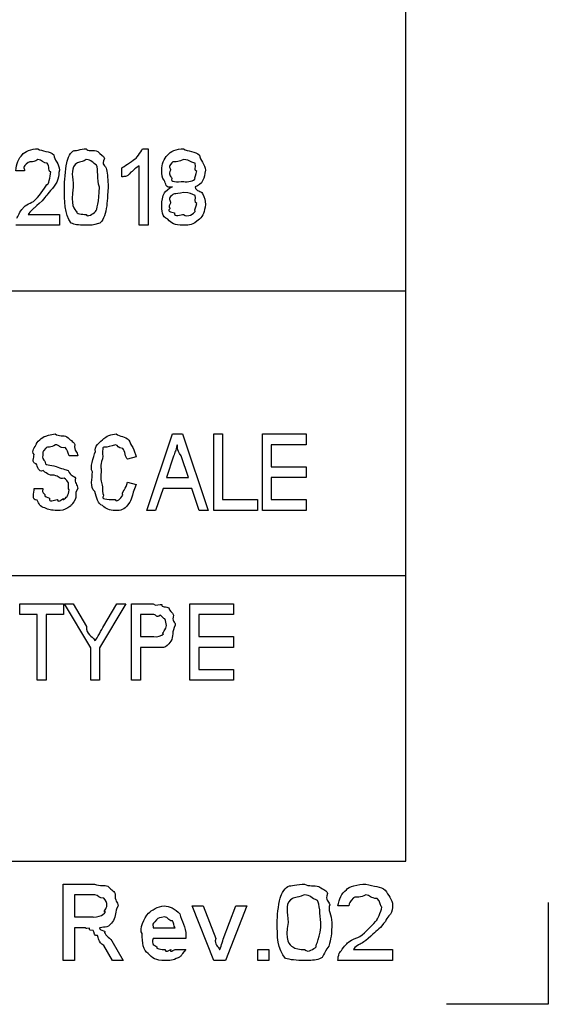
# Model space of a CAD drawing. Units: millimetres. Extents: x 1 to 296, y 1 to 209.
# Drawn here: x 282 to 296, y 1 to 26 of the extents above; entities that cross this region are included whole.
import ezdxf

# ---------------------------------------------------------------- set-up
doc = ezdxf.new("R2010")
doc.units = ezdxf.units.MM
doc.layers.get('0').update_dxf_attribs({"linetype": 'CONTINUOUS'})

msp = doc.modelspace()

# ---------------------------------------------------------------- linework, layer by layer
at = {"color": 0}
for p, q in [((292.414, 4.61091), (292.414, 205.208)), ((285.601, 23.0367), (285.744, 23.0367)), ((285.744, 23.0367), (285.744, 21.0578)), ((282.55, 22.4689), (282.324, 22.4689)), ((285.067, 22.3091), (285.067, 22.5406)), ((285.519, 21.0578), (285.519, 22.5957)), ((286.325, 22.48), (286.325, 22.48)), ((283.582, 22.0445), (283.582, 22.0445)), ((283.808, 22.0445), (283.808, 22.0445)), ((286.374, 22.0555), (286.374, 22.0555)), ((286.325, 21.6256), (286.325, 21.6256)), ((282.644, 21.3389), (283.454, 21.3389)), ((283.454, 21.3389), (283.454, 21.0578)), ((283.454, 21.0578), (282.324, 21.0578)), ((285.744, 21.0578), (285.519, 21.0578)), ((201.355, 19.3642), (292.414, 19.3642)), ((285.713, 13.6812), (286.374, 15.66)), ((286.374, 15.66), (286.633, 15.66)), ((286.633, 15.66), (287.295, 13.6812)), ((287.448, 13.6812), (287.448, 15.66)), ((287.448, 15.66), (287.674, 15.66)), ((287.674, 15.66), (287.674, 13.9623)), ((288.706, 13.6812), (288.706, 15.66)), ((288.706, 15.66), (289.836, 15.66)), ((289.836, 15.66), (289.836, 15.3789)), ((289.836, 15.3789), (288.932, 15.3789)), ((288.932, 15.3789), (288.932, 14.8112)), ((283.927, 15.0923), (283.701, 15.0923)), ((285.436, 15.0647), (285.21, 15.0096)), ((286.407, 15.0813), (286.22, 14.53)), ((286.788, 14.53), (286.6, 15.0923)), ((288.932, 14.8112), (289.836, 14.8112)), ((289.836, 14.8112), (289.836, 14.53)), ((286.22, 14.53), (286.788, 14.53)), ((289.836, 14.53), (288.932, 14.53)), ((288.932, 14.53), (288.932, 13.9623)), ((285.21, 14.4088), (285.436, 14.3536)), ((285.21, 14.4088), (285.21, 14.4088)), ((282.797, 14.2489), (283.023, 14.2489)), ((282.797, 14.2489), (282.797, 14.2489)), ((286.132, 14.2489), (285.939, 13.6812)), ((286.876, 14.2489), (286.132, 14.2489)), ((287.069, 13.6812), (286.876, 14.2489)), ((287.674, 13.9623), (288.578, 13.9623)), ((288.578, 13.9623), (288.578, 13.6812)), ((288.932, 13.9623), (289.836, 13.9623)), ((289.836, 13.9623), (289.836, 13.6812)), ((285.939, 13.6812), (285.713, 13.6812)), ((287.295, 13.6812), (287.069, 13.6812)), ((288.578, 13.6812), (287.448, 13.6812)), ((289.836, 13.6812), (288.706, 13.6812)), ((292.414, 11.9876), (201.355, 11.9876)), ((282.428, 10.9857), (282.428, 11.2668)), ((282.428, 11.2668), (283.557, 11.2668)), ((283.557, 11.2668), (283.557, 10.9857)), ((284.262, 10.1258), (283.584, 11.2668)), ((283.584, 11.2668), (283.81, 11.2668)), ((283.81, 11.2668), (284.152, 10.6826)), ((285.166, 11.2668), (284.488, 10.1258)), ((284.576, 10.655), (284.94, 11.2668)), ((284.94, 11.2668), (285.166, 11.2668)), ((285.319, 9.28797), (285.319, 11.2668)), ((285.319, 11.2668), (285.875, 11.2668)), ((286.828, 9.28797), (286.828, 11.2668)), ((286.828, 11.2668), (287.958, 11.2668)), ((287.958, 11.2668), (287.958, 10.9857)), ((282.879, 10.9857), (282.428, 10.9857)), ((282.879, 9.28797), (282.879, 10.9857)), ((283.557, 10.9857), (283.106, 10.9857)), ((283.106, 10.9857), (283.106, 9.28797)), ((285.892, 10.9857), (285.545, 10.9857)), ((285.545, 10.9857), (285.545, 10.418)), ((287.958, 10.9857), (287.054, 10.9857)), ((287.054, 10.9857), (287.054, 10.418)), ((285.545, 10.418), (285.897, 10.418)), ((287.054, 10.418), (287.958, 10.418)), ((287.958, 10.418), (287.958, 10.1369)), ((284.262, 9.28797), (284.262, 10.1258)), ((284.488, 10.1258), (284.488, 9.28797)), ((285.914, 10.1369), (285.545, 10.1369)), ((285.545, 10.1369), (285.545, 9.28797)), ((287.958, 10.1369), (287.054, 10.1369)), ((287.054, 10.1369), (287.054, 9.5691)), ((287.054, 9.5691), (287.958, 9.5691)), ((287.958, 9.5691), (287.958, 9.28797)), ((283.106, 9.28797), (282.879, 9.28797)), ((284.488, 9.28797), (284.262, 9.28797)), ((285.545, 9.28797), (285.319, 9.28797)), ((287.958, 9.28797), (286.828, 9.28797)), ((4.38905, 4.61091), (292.414, 4.61091)), ((283.552, 2.0395), (283.552, 4.01835)), ((283.552, 4.01835), (284.362, 4.01835)), ((284.368, 3.73726), (283.839, 3.73726)), ((283.839, 3.73726), (283.839, 3.16949)), ((287.448, 2.0395), (286.886, 3.45061)), ((286.886, 3.45061), (287.167, 3.45061)), ((287.167, 3.45061), (287.497, 2.60725)), ((287.69, 2.59071), (288.016, 3.45061)), ((288.297, 3.45061), (287.751, 2.0395)), ((288.016, 3.45061), (288.297, 3.45061)), ((290.938, 3.45061), (290.657, 3.45061)), ((296.096, 3.54157), (296.096, 0.90675)), ((283.839, 3.16949), (284.318, 3.16949)), ((284.098, 2.88837), (283.839, 2.88837)), ((283.839, 2.88837), (283.839, 2.0395)), ((285.881, 2.88837), (286.443, 2.88837)), ((285.881, 2.88837), (285.881, 2.88837)), ((289.085, 3.02617), (289.085, 3.02617)), ((289.366, 3.02617), (289.366, 3.02617)), ((286.724, 2.60725), (285.881, 2.60725)), ((284.825, 2.0395), (284.599, 2.42535)), ((284.809, 2.54661), (285.101, 2.0395)), ((286.443, 2.32062), (286.719, 2.32062)), ((286.443, 2.32062), (286.443, 2.32062)), ((288.58, 2.0395), (288.58, 2.32062)), ((288.58, 2.32062), (288.867, 2.32062)), ((288.867, 2.32062), (288.867, 2.0395)), ((291.06, 2.32062), (292.068, 2.32062)), ((292.068, 2.32062), (292.068, 2.0395)), ((283.839, 2.0395), (283.552, 2.0395)), ((285.101, 2.0395), (284.825, 2.0395)), ((287.751, 2.0395), (287.448, 2.0395)), ((288.867, 2.0395), (288.58, 2.0395)), ((292.068, 2.0395), (290.657, 2.0395)), ((296.096, 0.90675), (293.461, 0.90675))]:
    msp.add_line(p, q, dxfattribs=at)
for points in [[(282.495, 22.8878), (282.54, 22.965), (282.732, 23.0367), (282.897, 23.0367)], [(282.897, 23.0367), (282.997, 22.965), (283.206, 22.9829), (283.305, 22.8768)], [(283.643, 22.6729), (283.666, 22.7914), (283.749, 22.9664), (283.831, 22.9926)], [(283.831, 22.9926), (283.832, 22.965), (284.019, 23.0367), (284.145, 23.0367)], [(284.145, 23.0367), (284.17, 22.965), (284.34, 23.0146), (284.448, 22.9705)], [(284.448, 22.9705), (284.5, 22.8796), (284.611, 22.8685), (284.619, 22.7886)], [(285.397, 22.7721), (285.425, 22.7624), (285.56, 22.9512), (285.601, 23.0367)], [(286.253, 22.8768), (286.304, 22.965), (286.492, 23.0367), (286.661, 23.0367)], [(286.661, 23.0367), (286.763, 22.965), (286.971, 22.9815), (287.074, 22.8713)], [(282.324, 22.4689), (282.338, 22.6522), (282.396, 22.7914), (282.495, 22.8878)], [(282.644, 22.6784), (282.474, 22.5571), (282.55, 22.5571), (282.55, 22.4689)], [(282.897, 22.7555), (282.721, 22.6591), (282.71, 22.7294), (282.644, 22.6784)], [(283.135, 22.6618), (283.041, 22.6591), (282.997, 22.7555), (282.897, 22.7555)], [(283.305, 22.8768), (283.312, 22.7555), (283.454, 22.6425), (283.454, 22.4855)], [(283.582, 22.0445), (283.582, 22.1823), (283.602, 22.4855), (283.643, 22.6729)], [(284.145, 22.7555), (283.979, 22.6591), (283.953, 22.7128), (283.858, 22.6288)], [(284.415, 22.6122), (284.328, 22.6591), (284.28, 22.7555), (284.145, 22.7555)], [(284.619, 22.7886), (284.52, 22.604), (284.648, 22.615), (284.674, 22.502)], [(285.067, 22.5406), (285.119, 22.5819), (285.305, 22.6839), (285.397, 22.7721)], [(286.099, 22.4855), (286.099, 22.637), (286.15, 22.7735), (286.253, 22.8768)], [(286.363, 22.6729), (286.249, 22.5488), (286.325, 22.553), (286.325, 22.48)], [(286.661, 22.7555), (286.421, 22.6591), (286.392, 22.728), (286.363, 22.6729)], [(286.959, 22.6673), (286.881, 22.6591), (286.833, 22.7555), (286.661, 22.7555)], [(287.074, 22.8713), (287.087, 22.7473), (287.228, 22.6343), (287.228, 22.48)], [(283.129, 22.1106), (283.162, 22.0858), (283.228, 22.3118), (283.228, 22.4414)], [(283.228, 22.4414), (283.162, 22.4207), (283.197, 22.6026), (283.135, 22.6618)], [(283.454, 22.4855), (283.429, 22.4028), (283.439, 22.3311), (283.41, 22.2539)], [(283.858, 22.6288), (283.732, 22.4689), (283.808, 22.327), (283.808, 22.0445)], [(284.486, 22.0445), (284.42, 22.2374), (284.462, 22.5199), (284.415, 22.6122)], [(284.674, 22.502), (284.687, 22.3766), (284.712, 22.2346), (284.712, 22.0445)], [(285.303, 22.4303), (285.178, 22.2705), (285.135, 22.3339), (285.067, 22.3091)], [(285.519, 22.5957), (285.355, 22.4978), (285.392, 22.4855), (285.303, 22.4303)], [(286.165, 22.2209), (286.099, 22.2595), (286.099, 22.3821), (286.099, 22.4855)], [(286.325, 22.48), (286.249, 22.3918), (286.337, 22.3256), (286.363, 22.2705)], [(287.003, 22.4634), (286.936, 22.4276), (286.988, 22.6122), (286.959, 22.6673)], [(286.964, 22.265), (286.936, 22.2705), (287.003, 22.3862), (287.003, 22.4634)], [(287.228, 22.48), (287.204, 22.3766), (287.207, 22.2939), (287.163, 22.2209)], [(283.41, 22.2539), (283.374, 22.1299), (283.338, 22.0955), (283.272, 22.0114)], [(286.374, 22.0555), (286.187, 21.9949), (286.209, 22.1464), (286.165, 22.2209)], [(286.363, 22.2705), (286.3, 22.163), (286.49, 22.1878), (286.667, 22.1878)], [(286.667, 22.1878), (286.771, 22.163), (286.942, 22.2126), (286.964, 22.265)], [(287.163, 22.2209), (287.116, 22.112), (287.05, 22.0913), (286.959, 22.0555)], [(282.782, 21.6752), (282.915, 21.7854), (283.066, 22.0183), (283.129, 22.1106)], [(283.272, 22.0114), (283.125, 21.8474), (283.115, 21.824), (283.002, 21.6917)], [(283.753, 21.1129), (283.582, 21.3513), (283.582, 21.6807), (283.582, 22.0445)], [(283.808, 22.0445), (283.732, 21.576), (283.839, 21.4574), (283.902, 21.4106)], [(284.387, 21.4106), (284.42, 21.4574), (284.486, 21.6697), (284.486, 22.0445)], [(284.712, 22.0445), (284.687, 21.7261), (284.692, 21.6145), (284.652, 21.4271)], [(286.17, 21.8956), (286.194, 21.9287), (286.286, 22.0252), (286.374, 22.0555)], [(286.661, 21.9067), (286.419, 21.8584), (286.388, 21.8791), (286.363, 21.824)], [(286.959, 21.824), (286.881, 21.8584), (286.833, 21.9067), (286.661, 21.9067)], [(286.959, 22.0555), (286.994, 21.9204), (287.113, 21.959), (287.157, 21.8791)], [(282.506, 21.4933), (282.519, 21.5387), (282.671, 21.6269), (282.782, 21.6752)], [(283.002, 21.6917), (282.768, 21.4836), (282.793, 21.5001), (282.749, 21.4602)], [(286.099, 21.6035), (286.099, 21.6559), (286.122, 21.8185), (286.17, 21.8956)], [(286.363, 21.824), (286.249, 21.7523), (286.325, 21.7055), (286.325, 21.6256)], [(287.003, 21.6201), (286.936, 21.6311), (286.988, 21.7689), (286.959, 21.824)], [(287.157, 21.8791), (287.204, 21.7634), (287.228, 21.7083), (287.228, 21.598)], [(282.352, 21.2452), (282.375, 21.2783), (282.436, 21.423), (282.506, 21.4933)], [(282.749, 21.4602), (282.684, 21.4023), (282.673, 21.3789), (282.644, 21.3389)], [(283.902, 21.4106), (283.861, 21.3624), (284.048, 21.3389), (284.145, 21.3389)], [(284.145, 21.3389), (284.173, 21.2452), (284.324, 21.3624), (284.387, 21.4106)], [(284.652, 21.4271), (284.608, 21.2342), (284.548, 21.1308), (284.464, 21.1019)], [(286.253, 21.2121), (286.099, 21.2673), (286.099, 21.4492), (286.099, 21.6035)], [(286.308, 21.4822), (286.227, 21.4133), (286.337, 21.4023), (286.429, 21.3775)], [(286.325, 21.6256), (286.249, 21.5057), (286.319, 21.5291), (286.308, 21.4822)], [(286.661, 21.3389), (286.767, 21.2452), (286.938, 21.3637), (286.964, 21.4161)], [(286.964, 21.4161), (286.936, 21.4685), (287.003, 21.5387), (287.003, 21.6201)], [(287.228, 21.598), (287.204, 21.3844), (287.176, 21.3183), (287.074, 21.2121)], [(286.661, 21.0578), (286.421, 21.0578), (286.355, 21.1088), (286.253, 21.2121)], [(286.429, 21.3775), (286.414, 21.2452), (286.602, 21.3389), (286.661, 21.3389)], [(287.074, 21.2121), (286.881, 21.0578), (286.833, 21.0578), (286.661, 21.0578)], [(284.145, 21.0578), (283.909, 21.0578), (283.848, 21.0757), (283.753, 21.1129)], [(284.464, 21.1019), (284.321, 21.0578), (284.273, 21.0578), (284.145, 21.0578)], [(282.863, 15.401), (282.809, 15.3817), (282.97, 15.5498), (283.056, 15.5939)], [(283.056, 15.5939), (283.096, 15.5884), (283.235, 15.66), (283.343, 15.66)], [(283.343, 15.66), (283.438, 15.5884), (283.56, 15.6352), (283.646, 15.5884)], [(283.646, 15.5884), (283.729, 15.496), (283.802, 15.4781), (283.85, 15.3899)], [(284.383, 15.2025), (284.333, 15.3155), (284.507, 15.4671), (284.603, 15.5443)], [(284.603, 15.5443), (284.642, 15.5884), (284.803, 15.66), (284.918, 15.66)], [(284.918, 15.66), (285.006, 15.5884), (285.16, 15.6063), (285.248, 15.5002)], [(282.797, 15.1309), (282.721, 15.2135), (282.819, 15.3155), (282.863, 15.401)], [(283.1, 15.2962), (282.99, 15.1763), (283.023, 15.1819), (283.023, 15.1088)], [(283.354, 15.3789), (283.213, 15.2824), (283.155, 15.3513), (283.1, 15.2962)], [(283.602, 15.3072), (283.438, 15.2824), (283.464, 15.3789), (283.354, 15.3789)], [(283.701, 15.0923), (283.665, 15.1874), (283.657, 15.259), (283.602, 15.3072)], [(283.85, 15.3899), (283.823, 15.2053), (283.923, 15.2053), (283.927, 15.0923)], [(284.907, 15.3789), (284.631, 15.2824), (284.561, 15.3458), (284.576, 15.2797)], [(285.094, 15.2852), (284.942, 15.2824), (284.984, 15.3789), (284.907, 15.3789)], [(285.21, 15.0096), (285.16, 15.044), (285.145, 15.226), (285.094, 15.2852)], [(285.248, 15.5002), (285.3, 15.3789), (285.399, 15.2521), (285.436, 15.0647)], [(286.501, 15.3789), (286.451, 15.2094), (286.447, 15.2053), (286.407, 15.0813)], [(286.6, 15.0923), (286.48, 15.2604), (286.508, 15.3569), (286.501, 15.3789)], [(282.852, 14.8883), (282.721, 14.9117), (282.797, 15.0427), (282.797, 15.1309)], [(283.023, 15.1088), (282.99, 15.0399), (283.041, 14.9944), (283.078, 14.9545)], [(284.306, 14.6844), (284.23, 14.7836), (284.331, 15.0551), (284.383, 15.2025)], [(284.576, 15.2797), (284.546, 15.1501), (284.59, 15.1253), (284.565, 15.0151)], [(283.028, 14.7119), (282.915, 14.6513), (282.892, 14.818), (282.852, 14.8883)], [(283.078, 14.9545), (283.063, 14.8387), (283.21, 14.8663), (283.365, 14.8222)], [(283.365, 14.8222), (283.489, 14.7533), (283.624, 14.745), (283.679, 14.7119)], [(284.565, 15.0151), (284.499, 14.8167), (284.532, 14.7974), (284.532, 14.6844)], [(283.32, 14.5962), (283.173, 14.5659), (283.09, 14.6747), (283.028, 14.7119)], [(283.574, 14.5135), (283.438, 14.4887), (283.453, 14.559), (283.32, 14.5962)], [(283.679, 14.7119), (283.746, 14.5521), (283.825, 14.5962), (283.866, 14.519)], [(283.866, 14.519), (283.828, 14.3977), (283.927, 14.3509), (283.927, 14.2489)], [(284.372, 14.1718), (284.23, 14.2834), (284.306, 14.4997), (284.306, 14.6844)], [(284.532, 14.6844), (284.499, 14.4377), (284.544, 14.406), (284.57, 14.293)], [(283.684, 14.3922), (283.654, 14.4418), (283.636, 14.4832), (283.574, 14.5135)], [(283.701, 14.2159), (283.676, 14.2214), (283.695, 14.3399), (283.684, 14.3922)], [(284.57, 14.293), (284.554, 14.0959), (284.605, 14.1001), (284.587, 14.045)], [(285.089, 14.0725), (285.046, 14.1359), (285.188, 14.2613), (285.21, 14.4088)], [(285.436, 14.3536), (285.3, 14.0257), (285.334, 13.965), (285.243, 13.852)], [(282.874, 13.9458), (282.725, 13.9458), (282.8, 14.1345), (282.797, 14.2489)], [(283.023, 14.2489), (282.997, 14.1139), (283.046, 14.1345), (283.072, 14.0946)], [(283.072, 14.0946), (283.052, 14.034), (283.144, 14.0202), (283.199, 13.9954)], [(283.557, 13.9899), (283.511, 13.9044), (283.64, 14.0312), (283.662, 14.0615)], [(283.662, 14.0615), (283.676, 14.0849), (283.701, 14.1456), (283.701, 14.2159)], [(283.927, 14.2489), (283.828, 14.0739), (283.905, 14.0505), (283.861, 13.9623)], [(284.57, 13.8079), (284.435, 13.8493), (284.416, 14.0133), (284.372, 14.1718)], [(284.587, 14.045), (284.517, 13.9857), (284.67, 13.9623), (284.89, 13.9623)], [(284.89, 13.9623), (284.932, 13.8686), (285.034, 13.9981), (285.089, 14.0725)], [(283.078, 13.7473), (282.942, 13.7694), (282.925, 13.8576), (282.874, 13.9458)], [(283.199, 13.9954), (283.162, 13.8686), (283.318, 13.9623), (283.392, 13.9623)], [(283.392, 13.9623), (283.416, 13.8686), (283.509, 13.9706), (283.557, 13.9899)], [(283.861, 13.9623), (283.74, 13.7804), (283.753, 13.8038), (283.673, 13.7528)], [(284.907, 13.6812), (284.73, 13.6812), (284.659, 13.7225), (284.57, 13.8079)], [(285.243, 13.852), (285.116, 13.6812), (285.039, 13.6812), (284.907, 13.6812)], [(283.403, 13.6812), (283.232, 13.6812), (283.166, 13.7032), (283.078, 13.7473)], [(283.673, 13.7528), (283.577, 13.6812), (283.502, 13.6812), (283.403, 13.6812)], [(285.875, 11.2668), (285.949, 11.1952), (286.049, 11.2613), (286.101, 11.2503)], [(286.101, 11.2503), (286.074, 11.169), (286.235, 11.2062), (286.283, 11.1621)], [(286.063, 10.9692), (285.944, 10.8893), (285.976, 10.9857), (285.892, 10.9857)], [(286.179, 10.8755), (286.14, 10.8645), (286.11, 10.954), (286.063, 10.9692)], [(286.283, 11.1621), (286.29, 11.0808), (286.374, 11.0546), (286.404, 10.9747)], [(286.404, 10.9747), (286.349, 10.8011), (286.448, 10.8066), (286.448, 10.7156)], [(286.145, 10.4896), (286.081, 10.4924), (286.223, 10.6123), (286.223, 10.7046)], [(286.223, 10.7046), (286.198, 10.768), (286.208, 10.8272), (286.179, 10.8755)], [(286.448, 10.7156), (286.349, 10.5475), (286.41, 10.4152), (286.333, 10.3022)], [(284.152, 10.6826), (284.146, 10.4593), (284.291, 10.451), (284.372, 10.3188)], [(284.372, 10.3188), (284.402, 10.3091), (284.499, 10.5296), (284.576, 10.655)], [(285.897, 10.418), (285.981, 10.3932), (286.097, 10.4414), (286.145, 10.4896)], [(286.333, 10.3022), (286.195, 10.0886), (286.115, 10.1369), (285.914, 10.1369)], [(284.362, 4.01835), (284.502, 3.9467), (284.627, 3.99905), (284.704, 3.96325)], [(284.704, 3.96325), (284.777, 3.8723), (284.849, 3.85988), (284.897, 3.76481)], [(289.162, 3.65457), (289.191, 3.77306), (289.296, 3.94808), (289.399, 3.97425)], [(289.399, 3.97425), (289.396, 3.9467), (289.632, 4.01835), (289.79, 4.01835)], [(289.79, 4.01835), (289.907, 3.9467), (290.033, 3.9963), (290.165, 3.9522)], [(290.165, 3.9522), (290.293, 3.86126), (290.375, 3.85025), (290.386, 3.77031)], [(290.657, 3.45061), (290.679, 3.63389), (290.752, 3.77306), (290.878, 3.86955)], [(290.878, 3.86955), (290.929, 3.9467), (291.17, 4.01835), (291.379, 4.01835)], [(291.379, 4.01835), (291.586, 3.9467), (291.76, 3.96462), (291.881, 3.85851)], [(291.881, 3.85851), (291.95, 3.73726), (292.068, 3.62423), (292.068, 3.46715)], [(284.605, 3.65457), (284.464, 3.64077), (284.478, 3.73726), (284.368, 3.73726)], [(284.682, 3.45612), (284.682, 3.53466), (284.656, 3.60218), (284.605, 3.65457)], [(284.897, 3.76481), (284.872, 3.56775), (284.969, 3.56775), (284.969, 3.45061)], [(289.085, 3.02617), (289.085, 3.16398), (289.11, 3.46715), (289.162, 3.65457)], [(289.427, 3.61047), (289.272, 3.45061), (289.366, 3.30867), (289.366, 3.02617)], [(289.785, 3.73726), (289.55, 3.64077), (289.548, 3.69454), (289.427, 3.61047)], [(290.127, 3.59392), (289.959, 3.64077), (289.957, 3.73726), (289.785, 3.73726)], [(290.215, 3.02617), (290.19, 3.2191), (290.184, 3.50159), (290.127, 3.59392)], [(290.386, 3.77031), (290.315, 3.58567), (290.416, 3.59668), (290.447, 3.48368)], [(291.06, 3.66007), (290.962, 3.53882), (290.938, 3.53882), (290.938, 3.45061)], [(291.374, 3.73726), (291.241, 3.64077), (291.139, 3.71105), (291.06, 3.66007)], [(291.671, 3.64352), (291.491, 3.64077), (291.495, 3.73726), (291.374, 3.73726)], [(291.787, 3.42305), (291.762, 3.40238), (291.749, 3.58429), (291.671, 3.64352)], [(284.643, 3.30178), (284.564, 3.28111), (284.682, 3.401), (284.682, 3.45612)], [(284.969, 3.45061), (284.872, 3.30316), (284.927, 3.17776), (284.847, 3.07578)], [(285.754, 3.26319), (285.831, 3.3321), (285.998, 3.45061), (286.168, 3.45061)], [(286.168, 3.45061), (286.279, 3.45061), (286.461, 3.38171), (286.565, 3.24666)], [(290.447, 3.48368), (290.377, 3.35828), (290.496, 3.21634), (290.496, 3.02617)], [(291.666, 3.09232), (291.645, 3.06751), (291.787, 3.29351), (291.787, 3.42305)], [(292.068, 3.46715), (292.068, 3.38446), (292.049, 3.31281), (292.013, 3.23564)], [(284.318, 3.16949), (284.307, 3.14468), (284.494, 3.18051), (284.539, 3.20256)], [(284.847, 3.07578), (284.715, 2.86632), (284.65, 2.91317), (284.489, 2.88837)], [(284.539, 3.20256), (284.517, 3.18878), (284.621, 3.25768), (284.643, 3.30178)], [(285.594, 2.73403), (285.501, 2.84703), (285.647, 3.13779), (285.754, 3.26319)], [(285.963, 3.09232), (285.812, 2.9242), (285.884, 2.97243), (285.881, 2.88837)], [(286.168, 3.16949), (286.037, 3.14468), (286.019, 3.14331), (285.963, 3.09232)], [(286.377, 3.07027), (286.323, 3.02755), (286.256, 3.16949), (286.168, 3.16949)], [(286.443, 2.88837), (286.411, 2.92144), (286.413, 3.02893), (286.377, 3.07027)], [(286.565, 3.24666), (286.606, 3.06062), (286.724, 2.91869), (286.724, 2.6734)], [(291.225, 2.65686), (291.366, 2.7671), (291.585, 2.99999), (291.666, 3.09232)], [(292.013, 3.23564), (291.881, 3.11161), (291.921, 3.07716), (291.837, 2.9931)], [(284.219, 2.87734), (284.116, 2.84014), (284.155, 2.88837), (284.098, 2.88837)], [(284.324, 2.81671), (284.175, 2.82222), (284.255, 2.86632), (284.219, 2.87734)], [(284.434, 2.68442), (284.358, 2.64583), (284.357, 2.78639), (284.324, 2.81671)], [(284.489, 2.88837), (284.494, 2.80706), (284.594, 2.8236), (284.627, 2.79466)], [(289.3, 2.09462), (289.085, 2.33302), (289.085, 2.66237), (289.085, 3.02617)], [(289.366, 3.02617), (289.272, 2.55764), (289.406, 2.43913), (289.487, 2.39227)], [(290.094, 2.39227), (290.073, 2.43913), (290.215, 2.65135), (290.215, 3.02617)], [(290.496, 3.02617), (290.496, 2.70784), (290.47, 2.59623), (290.419, 2.40881)], [(291.837, 2.9931), (291.715, 2.82911), (291.645, 2.80569), (291.506, 2.6734)], [(284.599, 2.42535), (284.442, 2.52732), (284.478, 2.62516), (284.434, 2.68442)], [(284.627, 2.79466), (284.59, 2.71198), (284.75, 2.64583), (284.809, 2.54661)], [(285.749, 2.2214), (285.618, 2.28203), (285.594, 2.51354), (285.594, 2.73403)], [(285.881, 2.60725), (285.812, 2.44326), (285.914, 2.44326), (285.969, 2.39227)], [(286.724, 2.6734), (286.724, 2.56453), (286.724, 2.63619), (286.724, 2.60725)], [(287.497, 2.60725), (287.444, 2.44326), (287.561, 2.41984), (287.591, 2.32062)], [(287.591, 2.32062), (287.616, 2.29995), (287.649, 2.48322), (287.69, 2.59071)], [(290.889, 2.47496), (290.9, 2.52043), (291.089, 2.60863), (291.225, 2.65686)], [(291.506, 2.6734), (291.299, 2.46531), (291.241, 2.48185), (291.186, 2.44189)], [(285.969, 2.39227), (285.926, 2.34404), (286.097, 2.32062), (286.179, 2.32062)], [(286.179, 2.32062), (286.187, 2.22691), (286.294, 2.32062), (286.338, 2.32062)], [(286.338, 2.32062), (286.275, 2.22691), (286.417, 2.32062), (286.443, 2.32062)], [(286.719, 2.32062), (286.57, 2.13872), (286.621, 2.16214), (286.526, 2.11116)], [(289.487, 2.39227), (289.55, 2.34404), (289.669, 2.32062), (289.79, 2.32062)], [(289.79, 2.32062), (289.912, 2.22691), (290.012, 2.34404), (290.094, 2.39227)], [(290.419, 2.40881), (290.275, 2.21589), (290.288, 2.11253), (290.182, 2.08359)], [(290.69, 2.22691), (290.723, 2.25998), (290.8, 2.40468), (290.889, 2.47496)], [(291.186, 2.44189), (291.076, 2.38401), (291.093, 2.36058), (291.06, 2.32062)], [(286.179, 2.0395), (285.944, 2.0395), (285.855, 2.10013), (285.749, 2.2214)], [(286.526, 2.11116), (286.383, 2.0395), (286.318, 2.0395), (286.179, 2.0395)], [(289.79, 2.0395), (289.581, 2.0395), (289.417, 2.05741), (289.3, 2.09462)], [(290.182, 2.08359), (290.066, 2.0395), (289.947, 2.0395), (289.79, 2.0395)], [(290.657, 2.0395), (290.657, 2.10564), (290.668, 2.16765), (290.69, 2.22691)]]:
    msp.add_open_spline(points, degree=3, dxfattribs=at)

doc.saveas('drawing.dxf')
